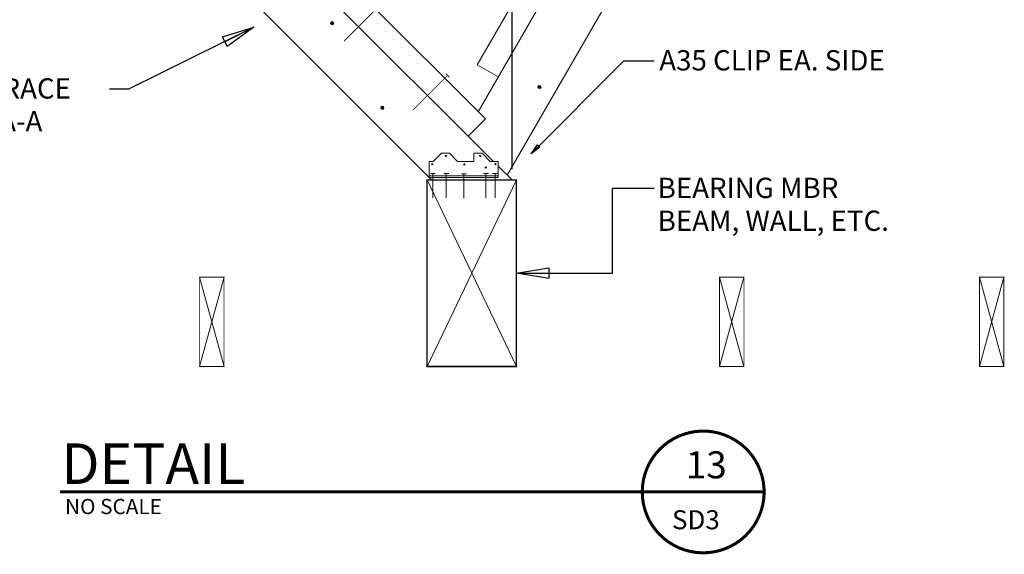
# Model space of a CAD drawing. Units: inches. Extents: x -1704 to -23, y -13 to 1094.
# Drawn here: x -1563 to -1381, y 831 to 930 of the extents above; entities that cross this region are included whole.
import ezdxf
from ezdxf.enums import TextEntityAlignment as Align

# ---------------------------------------------------------------- set-up
doc = ezdxf.new("R2010")
doc.units = ezdxf.units.IN
doc.header["$MEASUREMENT"] = 0
doc.layers.get('0').update_dxf_attribs({"lineweight": 0})
doc.layers.get('DEFPOINTS').update_dxf_attribs({"lineweight": 0})
doc.layers.add('DETAILS', color=7, linetype='Continuous', lineweight=0)
doc.styles.add('ROMAND', font='ROMAND.SHX')
doc.styles.add('ROMANS', font='ROMANS.SHX')
doc.styles.get("Standard").update_dxf_attribs({"font": 'TXT.SHX'})
doc.dimstyles.get("Standard").update_dxf_attribs({"dimtxt": 0.18, "dimasz": 0.18, "dimexe": 0.18, "dimexo": 0.0625, "dimgap": 0.09, "dimtad": 0, "dimtih": 1, "dimtoh": 1, "dimdec": 4, "dimrnd": 1e-07, "dimzin": 0, "dimdsep": 46, "dimtxsty": 'Standard', "dimcen": 0.09, "dimadec": 4, "dimazin": 0, "dimtfac": 1, "dimtdec": 4, "dimtofl": 0, "dimtmove": 0, "dimatfit": 3, "dimfxl": 0, "dimtolj": 1, "dimtzin": 0, "dimarcsym": 0})

# ---------------------------------------------------------------- blocks, each defined once
blk = doc.blocks.new('_Closed')
at = {"color": 0, "linetype": 'ByBlock', "lineweight": -2}
for p, q in [((-1, 0.166667), (0, 0)), ((-1, 0.166667), (-1, -0.166667)), ((0, 0), (-1, -0.166667)), ((0, 0), (-1, 0))]:
    blk.add_line(p, q, dxfattribs=at)
blk = doc.blocks.new('*D235')
at = {"layer": 'DEFPOINTS', "color": 0}
for p in [(-1562.96, 991.38), (-1495.29, 986.67), (-1516.14, 944.57), (-1472.25, 900.68), (-1472.25, 866.18)]:
    blk.add_point(p, dxfattribs=at)
at = {"layer": 'DETAILS', "color": 0, "linetype": 'Continuous', "lineweight": -2}
blk.add_line((-1472.25, 902.68), (-1472.25, 990.45), dxfattribs=at)
blk.add_arc((-1472.25, 900.68), 89.03, 91.2872, 133.7128, dxfattribs=at)
at = {"layer": 'DETAILS', "color": 0, "lineweight": -2, "xscale": 2, "yscale": 2, "zscale": 2}
for p, rotation in [((-1472.25, 989.7), 0.64360044115132), ((-1535.2, 963.63), 224.3563995588489)]:
    blk.add_blockref('_Closed', p, dxfattribs=dict(at, rotation=rotation))
at = {"layer": 'DETAILS', "color": 0, "insert": (-1507.08, 984.75), "char_height": 3.75, "attachment_point": 5, "rotation": 22.5, "style": 'ROMANS'}
blk.add_mtext('\\A1;45%%d', dxfattribs=at)

msp = doc.modelspace()

# ---------------------------------------------------------------- hatches: boundary and pattern name
at = {"layer": 'DETAILS', "linetype": 'Continuous'}
for points in [[(-1505.16, 929.65), (-1505.16, 929.66), (-1505.17, 929.68), (-1505.17, 929.69), (-1505.17, 929.71), (-1505.17, 929.72), (-1505.18, 929.74), (-1505.18, 929.75), (-1505.19, 929.77), (-1505.2, 929.78), (-1505.2, 929.8), (-1505.21, 929.81), (-1505.22, 929.82), (-1505.23, 929.84), (-1505.24, 929.85), (-1505.25, 929.86), (-1505.26, 929.87), (-1505.27, 929.88), (-1505.29, 929.89), (-1505.3, 929.9), (-1505.31, 929.91), (-1505.33, 929.91), (-1505.34, 929.92), (-1505.35, 929.93), (-1505.37, 929.93), (-1505.38, 929.94), (-1505.4, 929.94), (-1505.41, 929.94), (-1505.43, 929.95), (-1505.44, 929.95), (-1505.46, 929.95), (-1505.48, 929.95), (-1505.49, 929.95), (-1505.51, 929.94), (-1505.52, 929.94), (-1505.54, 929.94), (-1505.55, 929.93), (-1505.57, 929.93), (-1505.58, 929.92), (-1505.6, 929.92), (-1505.61, 929.91), (-1505.62, 929.9), (-1505.64, 929.89), (-1505.65, 929.88), (-1505.66, 929.87), (-1505.67, 929.86), (-1505.68, 929.85), (-1505.69, 929.84), (-1505.7, 929.83), (-1505.71, 929.82), (-1505.72, 929.8), (-1505.73, 929.79), (-1505.74, 929.78), (-1505.74, 929.76), (-1505.75, 929.75), (-1505.75, 929.73), (-1505.76, 929.72), (-1505.76, 929.7), (-1505.76, 929.69), (-1505.76, 929.67), (-1505.76, 929.66), (-1505.76, 929.64), (-1505.76, 929.62), (-1505.76, 929.61), (-1505.76, 929.59), (-1505.76, 929.58), (-1505.75, 929.56), (-1505.75, 929.55), (-1505.74, 929.53), (-1505.74, 929.52), (-1505.73, 929.51), (-1505.72, 929.49), (-1505.71, 929.48), (-1505.7, 929.47), (-1505.69, 929.45), (-1505.68, 929.44), (-1505.67, 929.43), (-1505.66, 929.42), (-1505.65, 929.41), (-1505.64, 929.4), (-1505.62, 929.39), (-1505.61, 929.39), (-1505.6, 929.38), (-1505.58, 929.37), (-1505.57, 929.37), (-1505.55, 929.36), (-1505.54, 929.36), (-1505.52, 929.35), (-1505.51, 929.35), (-1505.49, 929.35), (-1505.48, 929.35), (-1505.46, 929.35), (-1505.44, 929.35), (-1505.43, 929.35), (-1505.41, 929.35), (-1505.4, 929.36), (-1505.38, 929.36), (-1505.37, 929.36), (-1505.35, 929.37), (-1505.34, 929.37), (-1505.33, 929.38), (-1505.31, 929.39), (-1505.3, 929.4), (-1505.29, 929.41), (-1505.27, 929.42), (-1505.26, 929.43), (-1505.25, 929.44), (-1505.24, 929.45), (-1505.23, 929.46), (-1505.22, 929.47), (-1505.21, 929.49), (-1505.2, 929.5), (-1505.2, 929.51), (-1505.19, 929.53), (-1505.18, 929.54), (-1505.18, 929.56), (-1505.17, 929.57), (-1505.17, 929.59), (-1505.17, 929.6), (-1505.17, 929.62), (-1505.16, 929.63)], [(-1466.89, 917.84), (-1466.89, 917.86), (-1466.89, 917.87), (-1466.89, 917.89), (-1466.9, 917.9), (-1466.9, 917.92), (-1466.91, 917.93), (-1466.91, 917.95), (-1466.92, 917.96), (-1466.92, 917.98), (-1466.93, 917.99), (-1466.94, 918), (-1466.95, 918.02), (-1466.96, 918.03), (-1466.97, 918.04), (-1466.98, 918.05), (-1466.99, 918.06), (-1467, 918.07), (-1467.01, 918.08), (-1467.03, 918.09), (-1467.04, 918.1), (-1467.05, 918.11), (-1467.07, 918.11), (-1467.08, 918.12), (-1467.1, 918.13), (-1467.11, 918.13), (-1467.13, 918.13), (-1467.14, 918.14), (-1467.16, 918.14), (-1467.17, 918.14), (-1467.19, 918.14), (-1467.2, 918.14), (-1467.22, 918.14), (-1467.23, 918.14), (-1467.25, 918.14), (-1467.26, 918.13), (-1467.28, 918.13), (-1467.29, 918.12), (-1467.31, 918.12), (-1467.32, 918.11), (-1467.34, 918.1), (-1467.35, 918.1), (-1467.36, 918.09), (-1467.38, 918.08), (-1467.39, 918.07), (-1467.4, 918.06), (-1467.41, 918.05), (-1467.42, 918.03), (-1467.43, 918.02), (-1467.44, 918.01), (-1467.45, 918), (-1467.46, 917.98), (-1467.46, 917.97), (-1467.47, 917.95), (-1467.47, 917.94), (-1467.48, 917.93), (-1467.48, 917.91), (-1467.49, 917.9), (-1467.49, 917.88), (-1467.49, 917.86), (-1467.49, 917.85), (-1467.49, 917.83), (-1467.49, 917.82), (-1467.49, 917.8), (-1467.49, 917.79), (-1467.48, 917.77), (-1467.48, 917.76), (-1467.47, 917.74), (-1467.47, 917.73), (-1467.46, 917.71), (-1467.46, 917.7), (-1467.45, 917.69), (-1467.44, 917.67), (-1467.43, 917.66), (-1467.42, 917.65), (-1467.41, 917.64), (-1467.4, 917.62), (-1467.39, 917.61), (-1467.38, 917.6), (-1467.36, 917.6), (-1467.35, 917.59), (-1467.34, 917.58), (-1467.32, 917.57), (-1467.31, 917.56), (-1467.29, 917.56), (-1467.28, 917.55), (-1467.26, 917.55), (-1467.25, 917.55), (-1467.23, 917.54), (-1467.22, 917.54), (-1467.2, 917.54), (-1467.19, 917.54), (-1467.17, 917.54), (-1467.16, 917.54), (-1467.14, 917.55), (-1467.13, 917.55), (-1467.11, 917.55), (-1467.1, 917.56), (-1467.08, 917.56), (-1467.07, 917.57), (-1467.05, 917.57), (-1467.04, 917.58), (-1467.03, 917.59), (-1467.01, 917.6), (-1467, 917.61), (-1466.99, 917.62), (-1466.98, 917.63), (-1466.97, 917.64), (-1466.96, 917.65), (-1466.95, 917.67), (-1466.94, 917.68), (-1466.93, 917.69), (-1466.92, 917.71), (-1466.92, 917.72), (-1466.91, 917.73), (-1466.91, 917.75), (-1466.9, 917.76), (-1466.9, 917.78), (-1466.89, 917.79), (-1466.89, 917.81), (-1466.89, 917.83)], [(-1495.89, 914.01), (-1495.89, 914.03), (-1495.89, 914.04), (-1495.89, 914.06), (-1495.9, 914.07), (-1495.9, 914.09), (-1495.91, 914.1), (-1495.91, 914.12), (-1495.92, 914.13), (-1495.92, 914.15), (-1495.93, 914.16), (-1495.94, 914.17), (-1495.95, 914.19), (-1495.96, 914.2), (-1495.97, 914.21), (-1495.98, 914.22), (-1495.99, 914.23), (-1496, 914.24), (-1496.01, 914.25), (-1496.03, 914.26), (-1496.04, 914.27), (-1496.05, 914.28), (-1496.07, 914.28), (-1496.08, 914.29), (-1496.09, 914.29), (-1496.11, 914.3), (-1496.12, 914.3), (-1496.14, 914.31), (-1496.16, 914.31), (-1496.17, 914.31), (-1496.19, 914.31), (-1496.2, 914.31), (-1496.22, 914.31), (-1496.23, 914.31), (-1496.25, 914.3), (-1496.26, 914.3), (-1496.28, 914.3), (-1496.29, 914.29), (-1496.31, 914.29), (-1496.32, 914.28), (-1496.34, 914.27), (-1496.35, 914.27), (-1496.36, 914.26), (-1496.38, 914.25), (-1496.39, 914.24), (-1496.4, 914.23), (-1496.41, 914.22), (-1496.42, 914.2), (-1496.43, 914.19), (-1496.44, 914.18), (-1496.45, 914.17), (-1496.45, 914.15), (-1496.46, 914.14), (-1496.47, 914.12), (-1496.47, 914.11), (-1496.48, 914.1), (-1496.48, 914.08), (-1496.49, 914.06), (-1496.49, 914.05), (-1496.49, 914.03), (-1496.49, 914.02), (-1496.49, 914), (-1496.49, 913.99), (-1496.49, 913.97), (-1496.49, 913.96), (-1496.48, 913.94), (-1496.48, 913.93), (-1496.47, 913.91), (-1496.47, 913.9), (-1496.46, 913.88), (-1496.45, 913.87), (-1496.45, 913.86), (-1496.44, 913.84), (-1496.43, 913.83), (-1496.42, 913.82), (-1496.41, 913.81), (-1496.4, 913.79), (-1496.39, 913.78), (-1496.38, 913.77), (-1496.36, 913.76), (-1496.35, 913.76), (-1496.34, 913.75), (-1496.32, 913.74), (-1496.31, 913.73), (-1496.29, 913.73), (-1496.28, 913.72), (-1496.26, 913.72), (-1496.25, 913.72), (-1496.23, 913.71), (-1496.22, 913.71), (-1496.2, 913.71), (-1496.19, 913.71), (-1496.17, 913.71), (-1496.16, 913.71), (-1496.14, 913.71), (-1496.12, 913.72), (-1496.11, 913.72), (-1496.09, 913.73), (-1496.08, 913.73), (-1496.07, 913.74), (-1496.05, 913.74), (-1496.04, 913.75), (-1496.03, 913.76), (-1496.01, 913.77), (-1496, 913.78), (-1495.99, 913.79), (-1495.98, 913.8), (-1495.97, 913.81), (-1495.96, 913.82), (-1495.95, 913.84), (-1495.94, 913.85), (-1495.93, 913.86), (-1495.92, 913.88), (-1495.92, 913.89), (-1495.91, 913.9), (-1495.91, 913.92), (-1495.9, 913.93), (-1495.9, 913.95), (-1495.89, 913.96), (-1495.89, 913.98), (-1495.89, 914)]]:
    msp.add_hatch(color=256, dxfattribs=at).paths.add_polyline_path(points)
h = msp.add_hatch(color=256, dxfattribs=at)
h.paths.add_polyline_path([(-1486.85, 903.59), (-1486.85, 903.6), (-1486.86, 903.61), (-1486.86, 903.61), (-1486.86, 903.62), (-1486.86, 903.62), (-1486.86, 903.63), (-1486.86, 903.63), (-1486.86, 903.64), (-1486.87, 903.64), (-1486.87, 903.65), (-1486.87, 903.65), (-1486.88, 903.66), (-1486.88, 903.66), (-1486.88, 903.67), (-1486.89, 903.67), (-1486.89, 903.68), (-1486.9, 903.68), (-1486.9, 903.68), (-1486.9, 903.69), (-1486.91, 903.69), (-1486.91, 903.69), (-1486.92, 903.7), (-1486.92, 903.7), (-1486.93, 903.7), (-1486.94, 903.7), (-1486.94, 903.7), (-1486.95, 903.71), (-1486.95, 903.71), (-1486.96, 903.71), (-1486.96, 903.71), (-1486.97, 903.71), (-1486.98, 903.71), (-1486.98, 903.71), (-1486.99, 903.71), (-1486.99, 903.7), (-1487, 903.7), (-1487, 903.7), (-1487.01, 903.7), (-1487.01, 903.7), (-1487.02, 903.69), (-1487.03, 903.69), (-1487.03, 903.69), (-1487.03, 903.68), (-1487.04, 903.68), (-1487.04, 903.68), (-1487.05, 903.67), (-1487.05, 903.67), (-1487.06, 903.66), (-1487.06, 903.66), (-1487.06, 903.65), (-1487.07, 903.65), (-1487.07, 903.64), (-1487.07, 903.64), (-1487.07, 903.63), (-1487.07, 903.63), (-1487.08, 903.62), (-1487.08, 903.62), (-1487.08, 903.61), (-1487.08, 903.61), (-1487.08, 903.6), (-1487.08, 903.59), (-1487.08, 903.59), (-1487.08, 903.58), (-1487.08, 903.58), (-1487.08, 903.57), (-1487.08, 903.57), (-1487.07, 903.56), (-1487.07, 903.55), (-1487.07, 903.55), (-1487.07, 903.54), (-1487.07, 903.54), (-1487.06, 903.53), (-1487.06, 903.53), (-1487.06, 903.52), (-1487.05, 903.52), (-1487.05, 903.52), (-1487.04, 903.51), (-1487.04, 903.51), (-1487.03, 903.5), (-1487.03, 903.5), (-1487.03, 903.5), (-1487.02, 903.5), (-1487.01, 903.49), (-1487.01, 903.49), (-1487, 903.49), (-1487, 903.49), (-1486.99, 903.48), (-1486.99, 903.48), (-1486.98, 903.48), (-1486.98, 903.48), (-1486.97, 903.48), (-1486.96, 903.48), (-1486.96, 903.48), (-1486.95, 903.48), (-1486.95, 903.48), (-1486.94, 903.48), (-1486.94, 903.49), (-1486.93, 903.49), (-1486.92, 903.49), (-1486.92, 903.49), (-1486.91, 903.5), (-1486.91, 903.5), (-1486.9, 903.5), (-1486.9, 903.5), (-1486.9, 903.51), (-1486.89, 903.51), (-1486.89, 903.52), (-1486.88, 903.52), (-1486.88, 903.52), (-1486.88, 903.53), (-1486.87, 903.53), (-1486.87, 903.54), (-1486.87, 903.54), (-1486.86, 903.55), (-1486.86, 903.55), (-1486.86, 903.56), (-1486.86, 903.57), (-1486.86, 903.57), (-1486.86, 903.58), (-1486.86, 903.58), (-1486.85, 903.59)])
h.paths.add_polyline_path([(-1484.36, 905.09), (-1484.36, 905.1), (-1484.37, 905.11), (-1484.37, 905.11), (-1484.37, 905.12), (-1484.37, 905.12), (-1484.37, 905.13), (-1484.37, 905.13), (-1484.37, 905.14), (-1484.38, 905.14), (-1484.38, 905.15), (-1484.38, 905.15), (-1484.39, 905.16), (-1484.39, 905.16), (-1484.39, 905.17), (-1484.4, 905.17), (-1484.4, 905.18), (-1484.41, 905.18), (-1484.41, 905.18), (-1484.41, 905.19), (-1484.42, 905.19), (-1484.42, 905.19), (-1484.43, 905.2), (-1484.43, 905.2), (-1484.44, 905.2), (-1484.45, 905.2), (-1484.45, 905.2), (-1484.46, 905.21), (-1484.46, 905.21), (-1484.47, 905.21), (-1484.47, 905.21), (-1484.48, 905.21), (-1484.49, 905.21), (-1484.49, 905.21), (-1484.5, 905.21), (-1484.5, 905.2), (-1484.51, 905.2), (-1484.51, 905.2), (-1484.52, 905.2), (-1484.52, 905.2), (-1484.53, 905.19), (-1484.54, 905.19), (-1484.54, 905.19), (-1484.54, 905.18), (-1484.55, 905.18), (-1484.55, 905.18), (-1484.56, 905.17), (-1484.56, 905.17), (-1484.57, 905.16), (-1484.57, 905.16), (-1484.57, 905.15), (-1484.58, 905.15), (-1484.58, 905.14), (-1484.58, 905.14), (-1484.58, 905.13), (-1484.58, 905.13), (-1484.59, 905.12), (-1484.59, 905.12), (-1484.59, 905.11), (-1484.59, 905.11), (-1484.59, 905.1), (-1484.59, 905.09), (-1484.59, 905.09), (-1484.59, 905.08), (-1484.59, 905.08), (-1484.59, 905.07), (-1484.59, 905.07), (-1484.58, 905.06), (-1484.58, 905.05), (-1484.58, 905.05), (-1484.58, 905.04), (-1484.58, 905.04), (-1484.57, 905.03), (-1484.57, 905.03), (-1484.57, 905.02), (-1484.56, 905.02), (-1484.56, 905.02), (-1484.55, 905.01), (-1484.55, 905.01), (-1484.54, 905), (-1484.54, 905), (-1484.54, 905), (-1484.53, 905), (-1484.52, 904.99), (-1484.52, 904.99), (-1484.51, 904.99), (-1484.51, 904.99), (-1484.5, 904.98), (-1484.5, 904.98), (-1484.49, 904.98), (-1484.49, 904.98), (-1484.48, 904.98), (-1484.47, 904.98), (-1484.47, 904.98), (-1484.46, 904.98), (-1484.46, 904.98), (-1484.45, 904.98), (-1484.45, 904.99), (-1484.44, 904.99), (-1484.43, 904.99), (-1484.43, 904.99), (-1484.42, 905), (-1484.42, 905), (-1484.41, 905), (-1484.41, 905), (-1484.41, 905.01), (-1484.4, 905.01), (-1484.4, 905.02), (-1484.39, 905.02), (-1484.39, 905.02), (-1484.39, 905.03), (-1484.38, 905.03), (-1484.38, 905.04), (-1484.38, 905.04), (-1484.37, 905.05), (-1484.37, 905.05), (-1484.37, 905.06), (-1484.37, 905.07), (-1484.37, 905.07), (-1484.37, 905.08), (-1484.37, 905.08), (-1484.36, 905.09)])
h.paths.add_polyline_path([(-1486.85, 903.59), (-1480.94, 903.53), (-1480.94, 903.54), (-1480.95, 903.55), (-1480.95, 903.55), (-1480.95, 903.56), (-1480.95, 903.56), (-1480.95, 903.57), (-1480.95, 903.57), (-1480.95, 903.58), (-1480.96, 903.58), (-1480.96, 903.59), (-1480.96, 903.59), (-1480.97, 903.6), (-1480.97, 903.6), (-1480.97, 903.61), (-1480.98, 903.61), (-1480.98, 903.62), (-1480.99, 903.62), (-1480.99, 903.62), (-1480.99, 903.63), (-1481, 903.63), (-1481, 903.63), (-1481.01, 903.64), (-1481.01, 903.64), (-1481.02, 903.64), (-1481.03, 903.64), (-1481.03, 903.64), (-1481.04, 903.65), (-1481.04, 903.65), (-1481.05, 903.65), (-1481.05, 903.65), (-1481.06, 903.65), (-1481.07, 903.65), (-1481.07, 903.65), (-1481.08, 903.65), (-1481.08, 903.64), (-1481.09, 903.64), (-1481.09, 903.64), (-1481.1, 903.64), (-1481.1, 903.64), (-1481.11, 903.63), (-1481.12, 903.63), (-1481.12, 903.63), (-1481.12, 903.62), (-1481.13, 903.62), (-1481.13, 903.62), (-1481.14, 903.61), (-1481.14, 903.61), (-1481.15, 903.6), (-1481.15, 903.6), (-1481.15, 903.59), (-1481.16, 903.59), (-1481.16, 903.58), (-1481.16, 903.58), (-1481.16, 903.57), (-1481.16, 903.57), (-1481.17, 903.56), (-1481.17, 903.56), (-1481.17, 903.55), (-1481.17, 903.55), (-1481.17, 903.54), (-1481.17, 903.53), (-1481.17, 903.53), (-1481.17, 903.52), (-1481.17, 903.52), (-1481.17, 903.51), (-1481.17, 903.51), (-1481.16, 903.5), (-1481.16, 903.49), (-1481.16, 903.49), (-1481.16, 903.48), (-1481.16, 903.48), (-1481.15, 903.47), (-1481.15, 903.47), (-1481.15, 903.46), (-1481.14, 903.46), (-1481.14, 903.46), (-1481.13, 903.45), (-1481.13, 903.45), (-1481.12, 903.44), (-1481.12, 903.44), (-1481.12, 903.44), (-1481.11, 903.44), (-1481.1, 903.43), (-1481.1, 903.43), (-1481.09, 903.43), (-1481.09, 903.43), (-1481.08, 903.42), (-1481.08, 903.42), (-1481.07, 903.42), (-1481.07, 903.42), (-1481.06, 903.42), (-1481.05, 903.42), (-1481.05, 903.42), (-1481.04, 903.42), (-1481.04, 903.42), (-1481.03, 903.42), (-1481.03, 903.43), (-1481.02, 903.43), (-1481.01, 903.43), (-1481.01, 903.43), (-1481, 903.44), (-1481, 903.44), (-1480.99, 903.44), (-1480.99, 903.44), (-1480.99, 903.45), (-1480.98, 903.45), (-1480.98, 903.46), (-1480.97, 903.46), (-1480.97, 903.46), (-1480.97, 903.47), (-1480.96, 903.47), (-1480.96, 903.48), (-1480.96, 903.48), (-1480.95, 903.49), (-1480.95, 903.49), (-1480.95, 903.5), (-1480.95, 903.51), (-1480.95, 903.51), (-1480.95, 903.52), (-1480.95, 903.52), (-1480.94, 903.53), (-1480.94, 903.53), (-1486.85, 903.59), (-1476.98, 902.96), (-1476.98, 902.97), (-1476.99, 902.98), (-1476.99, 902.98), (-1476.99, 902.99), (-1476.99, 902.99), (-1476.99, 903), (-1476.99, 903), (-1476.99, 903.01), (-1477, 903.01), (-1477, 903.02), (-1477, 903.02), (-1477.01, 903.03), (-1477.01, 903.03), (-1477.01, 903.04), (-1477.02, 903.04), (-1477.02, 903.05), (-1477.03, 903.05), (-1477.03, 903.05), (-1477.03, 903.06), (-1477.04, 903.06), (-1477.04, 903.06), (-1477.05, 903.07), (-1477.05, 903.07), (-1477.06, 903.07), (-1477.07, 903.07), (-1477.07, 903.07), (-1477.08, 903.08), (-1477.08, 903.08), (-1477.09, 903.08), (-1477.09, 903.08), (-1477.1, 903.08), (-1477.11, 903.08), (-1477.11, 903.08), (-1477.12, 903.08), (-1477.12, 903.07), (-1477.13, 903.07), (-1477.13, 903.07), (-1477.14, 903.07), (-1477.14, 903.07), (-1477.15, 903.06), (-1477.16, 903.06), (-1477.16, 903.06), (-1477.16, 903.05), (-1477.17, 903.05), (-1477.17, 903.05), (-1477.18, 903.04), (-1477.18, 903.04), (-1477.19, 903.03), (-1477.19, 903.03), (-1477.19, 903.02), (-1477.2, 903.02), (-1477.2, 903.01), (-1477.2, 903.01), (-1477.2, 903), (-1477.2, 903), (-1477.21, 902.99), (-1477.21, 902.99), (-1477.21, 902.98), (-1477.21, 902.98), (-1477.21, 902.97), (-1477.21, 902.96), (-1477.21, 902.96), (-1477.21, 902.95), (-1477.21, 902.95), (-1477.21, 902.94), (-1477.21, 902.94), (-1477.2, 902.93), (-1477.2, 902.92), (-1477.2, 902.92), (-1477.2, 902.91), (-1477.2, 902.91), (-1477.19, 902.9), (-1477.19, 902.9), (-1477.19, 902.89), (-1477.18, 902.89), (-1477.18, 902.89), (-1477.17, 902.88), (-1477.17, 902.88), (-1477.16, 902.87), (-1477.16, 902.87), (-1477.16, 902.87), (-1477.15, 902.87), (-1477.14, 902.86), (-1477.14, 902.86), (-1477.13, 902.86), (-1477.13, 902.86), (-1477.12, 902.85), (-1477.12, 902.85), (-1477.11, 902.85), (-1477.11, 902.85), (-1477.1, 902.85), (-1477.09, 902.85), (-1477.09, 902.85), (-1477.08, 902.85), (-1477.08, 902.85), (-1477.07, 902.85), (-1477.07, 902.86), (-1477.06, 902.86), (-1477.05, 902.86), (-1477.05, 902.86), (-1477.04, 902.87), (-1477.04, 902.87), (-1477.03, 902.87), (-1477.03, 902.87), (-1477.03, 902.88), (-1477.02, 902.88), (-1477.02, 902.89), (-1477.01, 902.89), (-1477.01, 902.89), (-1477.01, 902.9), (-1477, 902.9), (-1477, 902.91), (-1477, 902.91), (-1476.99, 902.92), (-1476.99, 902.92), (-1476.99, 902.93), (-1476.99, 902.94), (-1476.99, 902.94), (-1476.99, 902.95), (-1476.99, 902.95), (-1476.98, 902.96), (-1476.98, 902.96), (-1486.85, 903.59), (-1478, 905.09), (-1478, 905.1), (-1478.01, 905.11), (-1478.01, 905.11), (-1478.01, 905.12), (-1478.01, 905.12), (-1478.01, 905.13), (-1478.01, 905.13), (-1478.01, 905.14), (-1478.02, 905.14), (-1478.02, 905.15), (-1478.02, 905.15), (-1478.03, 905.16), (-1478.03, 905.16), (-1478.03, 905.17), (-1478.04, 905.17), (-1478.04, 905.18), (-1478.05, 905.18), (-1478.05, 905.18), (-1478.05, 905.19), (-1478.06, 905.19), (-1478.06, 905.19), (-1478.07, 905.2), (-1478.07, 905.2), (-1478.08, 905.2), (-1478.09, 905.2), (-1478.09, 905.2), (-1478.1, 905.21), (-1478.1, 905.21), (-1478.11, 905.21), (-1478.11, 905.21), (-1478.12, 905.21), (-1478.13, 905.21), (-1478.13, 905.21), (-1478.14, 905.21), (-1478.14, 905.2), (-1478.15, 905.2), (-1478.15, 905.2), (-1478.16, 905.2), (-1478.16, 905.2), (-1478.17, 905.19), (-1478.18, 905.19), (-1478.18, 905.19), (-1478.18, 905.18), (-1478.19, 905.18), (-1478.19, 905.18), (-1478.2, 905.17), (-1478.2, 905.17), (-1478.21, 905.16), (-1478.21, 905.16), (-1478.21, 905.15), (-1478.22, 905.15), (-1478.22, 905.14), (-1478.22, 905.14), (-1478.22, 905.13), (-1478.22, 905.13), (-1478.23, 905.12), (-1478.23, 905.12), (-1478.23, 905.11), (-1478.23, 905.11), (-1478.23, 905.1), (-1478.23, 905.09), (-1478.23, 905.09), (-1478.23, 905.08), (-1478.23, 905.08), (-1478.23, 905.07), (-1478.23, 905.07), (-1478.22, 905.06), (-1478.22, 905.05), (-1478.22, 905.05), (-1478.22, 905.04), (-1478.22, 905.04), (-1478.21, 905.03), (-1478.21, 905.03), (-1478.21, 905.02), (-1478.2, 905.02), (-1478.2, 905.02), (-1478.19, 905.01), (-1478.19, 905.01), (-1478.18, 905), (-1478.18, 905), (-1478.18, 905), (-1478.17, 905), (-1478.16, 904.99), (-1478.16, 904.99), (-1478.15, 904.99), (-1478.15, 904.99), (-1478.14, 904.98), (-1478.14, 904.98), (-1478.13, 904.98), (-1478.13, 904.98), (-1478.12, 904.98), (-1478.11, 904.98), (-1478.11, 904.98), (-1478.1, 904.98), (-1478.1, 904.98), (-1478.09, 904.98), (-1478.09, 904.99), (-1478.08, 904.99), (-1478.07, 904.99), (-1478.07, 904.99), (-1478.06, 905), (-1478.06, 905), (-1478.05, 905), (-1478.05, 905), (-1478.05, 905.01), (-1478.04, 905.01), (-1478.04, 905.02), (-1478.03, 905.02), (-1478.03, 905.02), (-1478.03, 905.03), (-1478.02, 905.03), (-1478.02, 905.04), (-1478.02, 905.04), (-1478.01, 905.05), (-1478.01, 905.05), (-1478.01, 905.06), (-1478.01, 905.07), (-1478.01, 905.07), (-1478.01, 905.08), (-1478.01, 905.08), (-1478, 905.09), (-1478, 905.09), (-1486.85, 903.59), (-1475.18, 903.59), (-1475.18, 903.6), (-1475.19, 903.61), (-1475.19, 903.61), (-1475.19, 903.62), (-1475.19, 903.62), (-1475.19, 903.63), (-1475.19, 903.63), (-1475.19, 903.64), (-1475.2, 903.64), (-1475.2, 903.65), (-1475.2, 903.65), (-1475.21, 903.66), (-1475.21, 903.66), (-1475.21, 903.67), (-1475.22, 903.67), (-1475.22, 903.68), (-1475.23, 903.68), (-1475.23, 903.68), (-1475.23, 903.69), (-1475.24, 903.69), (-1475.24, 903.69), (-1475.25, 903.7), (-1475.25, 903.7), (-1475.26, 903.7), (-1475.27, 903.7), (-1475.27, 903.7), (-1475.28, 903.71), (-1475.28, 903.71), (-1475.29, 903.71), (-1475.29, 903.71), (-1475.3, 903.71), (-1475.31, 903.71), (-1475.31, 903.71), (-1475.32, 903.71), (-1475.32, 903.7), (-1475.33, 903.7), (-1475.33, 903.7), (-1475.34, 903.7), (-1475.34, 903.7), (-1475.35, 903.69), (-1475.36, 903.69), (-1475.36, 903.69), (-1475.36, 903.68), (-1475.37, 903.68), (-1475.37, 903.68), (-1475.38, 903.67), (-1475.38, 903.67), (-1475.39, 903.66), (-1475.39, 903.66), (-1475.39, 903.65), (-1475.4, 903.65), (-1475.4, 903.64), (-1475.4, 903.64), (-1475.4, 903.63), (-1475.4, 903.63), (-1475.41, 903.62), (-1475.41, 903.62), (-1475.41, 903.61), (-1475.41, 903.61), (-1475.41, 903.6), (-1475.41, 903.59), (-1475.41, 903.59), (-1475.41, 903.58), (-1475.41, 903.58), (-1475.41, 903.57), (-1475.41, 903.57), (-1475.4, 903.56), (-1475.4, 903.55), (-1475.4, 903.55), (-1475.4, 903.54), (-1475.4, 903.54), (-1475.39, 903.53), (-1475.39, 903.53), (-1475.39, 903.52), (-1475.38, 903.52), (-1475.38, 903.52), (-1475.37, 903.51), (-1475.37, 903.51), (-1475.36, 903.5), (-1475.36, 903.5), (-1475.36, 903.5), (-1475.35, 903.5), (-1475.34, 903.49), (-1475.34, 903.49), (-1475.33, 903.49), (-1475.33, 903.49), (-1475.32, 903.48), (-1475.32, 903.48), (-1475.31, 903.48), (-1475.31, 903.48), (-1475.3, 903.48), (-1475.29, 903.48), (-1475.29, 903.48), (-1475.28, 903.48), (-1475.28, 903.48), (-1475.27, 903.48), (-1475.27, 903.49), (-1475.26, 903.49), (-1475.25, 903.49), (-1475.25, 903.49), (-1475.24, 903.5), (-1475.24, 903.5), (-1475.23, 903.5), (-1475.23, 903.5), (-1475.23, 903.51), (-1475.22, 903.51), (-1475.22, 903.52), (-1475.21, 903.52), (-1475.21, 903.52), (-1475.21, 903.53), (-1475.2, 903.53), (-1475.2, 903.54), (-1475.2, 903.54), (-1475.19, 903.55), (-1475.19, 903.55), (-1475.19, 903.56), (-1475.19, 903.57), (-1475.19, 903.57), (-1475.19, 903.58), (-1475.19, 903.58), (-1475.18, 903.59), (-1475.18, 903.59)])

# ---------------------------------------------------------------- linework, layer by layer
at = {"layer": 'DETAILS'}
for p, q in [((-1462.75, 949.59), (-1478.68, 921.94)), ((-1458.85, 947.34), (-1478.48, 913.27)), ((-1508.72, 943.51), (-1477.17, 911.96)), ((-1449.75, 942.1), (-1473.12, 901.55)), ((-1511.9, 940.33), (-1475.68, 904.1)), ((-1519.33, 932.91), (-1487.1, 900.68)), ((-1478.68, 921.94), (-1474.78, 919.69)), ((-1477.17, 911.96), (-1480.36, 908.78)), ((-1486.79, 904.1), (-1485.29, 905.6)), ((-1485.29, 905.6), (-1483.79, 905.6)), ((-1483.79, 905.6), (-1482.29, 904.1)), ((-1479.29, 904.1), (-1479.29, 905.6)), ((-1479.29, 905.6), (-1477.79, 905.6)), ((-1477.79, 905.6), (-1476.29, 904.1)), ((-1487.54, 904.1), (-1486.79, 904.1)), ((-1487.54, 901.1), (-1487.54, 904.1)), ((-1482.29, 904.1), (-1479.29, 904.1)), ((-1476.29, 904.1), (-1474.79, 904.1)), ((-1474.79, 904.1), (-1474.79, 901.1)), ((-1486.88, 901.83), (-1487.33, 901.83)), ((-1486.43, 901.83), (-1486.88, 901.83)), ((-1486.88, 901.83), (-1486.88, 897.33)), ((-1484.39, 901.83), (-1484.84, 901.83)), ((-1484.39, 901.83), (-1484.39, 897.33)), ((-1483.94, 901.83), (-1484.39, 901.83)), ((-1481.12, 901.77), (-1481.57, 901.77)), ((-1481.12, 901.77), (-1481.12, 897.27)), ((-1480.67, 901.77), (-1481.12, 901.77)), ((-1477.07, 901.83), (-1477.52, 901.83)), ((-1477.07, 901.83), (-1477.07, 897.33)), ((-1476.62, 901.83), (-1477.07, 901.83)), ((-1475.39, 901.83), (-1475.84, 901.83)), ((-1475.39, 901.83), (-1475.39, 897.33)), ((-1474.94, 901.83), (-1475.39, 901.83)), ((-1474.79, 903.21), (-1472.25, 900.68)), ((-1487.93, 900.68), (-1471.43, 866.18)), ((-1471.43, 900.68), (-1487.93, 866.18)), ((-1474.79, 901.4), (-1487.54, 901.4)), ((-1474.79, 901.1), (-1487.54, 901.1)), ((-1472.25, 900.68), (-1487.1, 900.68)), ((-1529.93, 882.68), (-1525.43, 866.18)), ((-1529.93, 866.18), (-1525.43, 882.68)), ((-1433.93, 866.18), (-1429.43, 882.68)), ((-1433.93, 882.68), (-1429.43, 866.18)), ((-1381.43, 882.68), (-1385.93, 866.18)), ((-1381.43, 866.18), (-1385.93, 882.68))]:
    msp.add_line(p, q, dxfattribs=at)
at = {"layer": 'DETAILS', "lineweight": 211}
for points, const_width in [([(-1503.24, 926.34), (-1496.88, 932.7)], 0.15), ([(-1490.51, 913.61), (-1484.15, 919.98)], 0.15), ([(-1484.15, 919.98), (-1484.47, 920.29)], 0.15), ([(-1484.15, 919.98), (-1483.83, 919.66)], 0.15), ([(-1555.73, 842.99), (-1425.71, 842.99)], 0.562)]:
    msp.add_lwpolyline(points, dxfattribs=dict(at, const_width=const_width))
for points, const_width in [([(-1487.93, 900.68), (-1471.43, 900.68), (-1471.43, 866.18), (-1487.93, 866.18)], 0.25), ([(-1529.93, 866.18), (-1525.43, 866.18), (-1525.43, 882.68), (-1529.93, 882.68)], 0.15), ([(-1433.93, 866.18), (-1429.43, 866.18), (-1429.43, 882.68), (-1433.93, 882.68)], 0.15), ([(-1381.43, 866.18), (-1385.93, 866.18), (-1385.93, 882.68), (-1381.43, 882.68)], 0.15)]:
    msp.add_lwpolyline(points, close=True, dxfattribs=dict(at, const_width=const_width))
at = {"layer": 'DETAILS', "lineweight": 211, "const_width": 0.562}
msp.add_lwpolyline([(-1446.93, 837.79, 0.595242), (-1427.15, 837.47, 1.679988)], format="xyb", close=True, dxfattribs=at)
at = {"layer": 'DETAILS', "lineweight": 0}
for centre in [(-1505.46, 929.65), (-1467.19, 917.84), (-1496.19, 914.01)]:
    msp.add_circle(centre, 0.3, dxfattribs=at)
at = {"layer": 'DETAILS'}
for centre, start, end in [((-1486.97, 903.59), 0, 180), ((-1486.97, 903.59), 180, 360), ((-1484.48, 905.09), 0, 180), ((-1484.48, 905.09), 180, 360), ((-1481.06, 903.53), 0, 180), ((-1478.12, 905.09), 0, 180), ((-1478.12, 905.09), 180, 360), ((-1475.3, 903.59), 0, 180), ((-1475.3, 903.59), 180, 360), ((-1481.06, 903.53), 180, 360), ((-1477.1, 902.96), 0, 180), ((-1477.1, 902.96), 180, 360)]:
    msp.add_arc(centre, 0.113, start, end, dxfattribs=at)

# ---------------------------------------------------------------- texts
at = {"layer": 'DETAILS', "linetype": 'Continuous'}
for s, height, style, p in [('A35 CLIP EA. SIDE', 3.75, 'ROMANS', (-1445.06, 920.9)), ('RAFTER BRACE', 3.75, 'ROMANS', (-1589.35, 915.7)), ('SEE SECTION A-A', 3.75, 'ROMANS', (-1599.71, 909.63)), ('BEARING MBR', 3.75, 'ROMANS', (-1445.36, 897.32)), ('BEAM, WALL, ETC.', 3.75, 'ROMANS', (-1445.36, 891.25)), ('DETAIL', 7.5, 'ROMAND', (-1555.45, 844.47)), ('NO SCALE', 2.812, 'ROMAND', (-1554.78, 838.89)), ('SD3', 3.516, 'ROMANS', (-1442.71, 836.1))]:
    msp.add_text(s, height=height, dxfattribs=dict(at, style=style)).set_placement(p)
at = {"layer": 'DETAILS', "linetype": 'Continuous', "style": 'ROMANS'}
msp.add_text('13', height=5, dxfattribs=at).set_placement((-1436.39, 848.01), align=Align.MIDDLE_CENTER)

# ---------------------------------------------------------------- dimensions: what is measured, and where the dimension line sits
at = {"layer": 'DETAILS', "linetype": 'Continuous'}
dim = msp.add_angular_dim_2l(base=(-1495.29, 986.67), line1=((-1472.25, 866.18), (-1472.25, 900.68)), line2=((-1516.14, 944.57), (-1562.96, 991.38)), dimstyle='Standard', override={"dimtxt": 3.75, "dimasz": 2, "dimexe": 0.75, "dimexo": 2, "dimgap": 0.1, "dimtad": 1, "dimtih": 0, "dimtoh": 0, "dimdec": 0, "dimlunit": 4, "dimtxsty": 'ROMANS', "dimblk": 'Closed', "dimdle": 0.75, "dimadec": 0, "dimtfac": 0.1504, "dimtdec": 0, "dimtmove": 2, "dimfrac": 2}, dxfattribs=at)
dim.commit()
dim.dimension.update_dxf_attribs({"geometry": '*D235', "text_midpoint": (-1507.08, 984.75)})

# ---------------------------------------------------------------- leaders
at = {"layer": 'DETAILS', "linetype": 'Continuous', "ltscale": 10}
for points in [[(-1519.91, 928.88), (-1543.04, 917.41), (-1546.57, 917.41)], [(-1471.43, 883.43), (-1453.71, 883.43), (-1453.71, 899.16), (-1446.03, 899.16)]]:
    msp.add_leader(points, dimstyle='Standard', override={"dimtxt": 3.75, "dimasz": 6, "dimexe": 0.75, "dimexo": 2, "dimgap": 0.1, "dimtih": 0, "dimtoh": 0, "dimdec": 0, "dimlunit": 4, "dimtxsty": 'ROMANS', "dimdle": 0.75, "dimadec": 0, "dimtfac": 0.1504, "dimtdec": 0, "dimtmove": 2, "dimldrblk": 'Closed', "dimfrac": 2}, dxfattribs=at)
at = {"layer": 'DETAILS', "linetype": 'Continuous'}
msp.add_leader([(-1468.74, 905.51), (-1451.59, 922.66), (-1446.03, 922.66)], dimstyle='Standard', override={"dimtxt": 3.75, "dimasz": 2, "dimexe": 0.75, "dimexo": 2, "dimgap": 0.1, "dimtih": 0, "dimtoh": 0, "dimdec": 0, "dimlunit": 4, "dimtxsty": 'ROMANS', "dimdle": 0.75, "dimadec": 0, "dimtfac": 0.1504, "dimtdec": 0, "dimtmove": 2, "dimldrblk": 'Closed', "dimfrac": 2}, dxfattribs=at)

doc.saveas('drawing.dxf')
